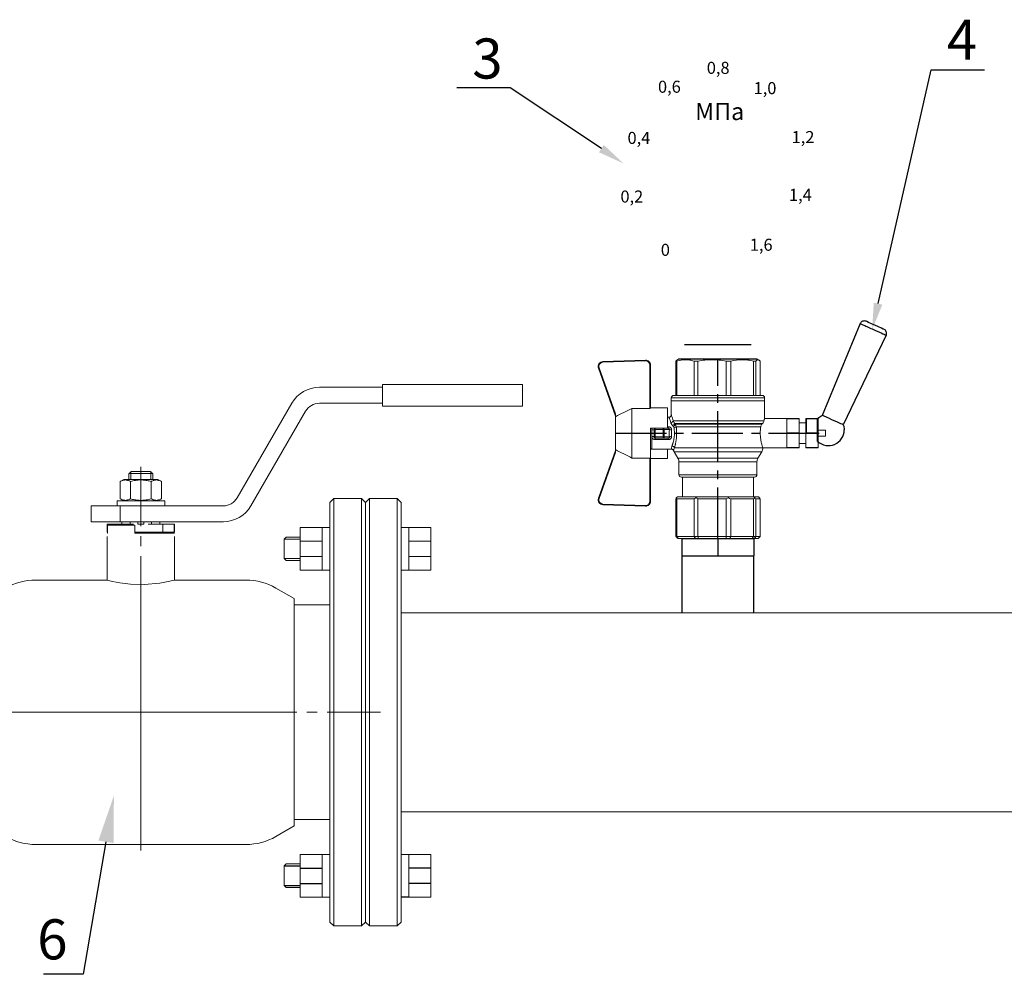
# Model space of a CAD drawing. Units: millimetres. Extents: x -2834 to 1416, y -2599 to 322.
# Drawn here: x 58 to 205, y -2285 to -2142 of the extents above; entities that cross this region are included whole.
import ezdxf
from ezdxf import colors
from ezdxf.entities.mleader import LeaderData, LeaderLine
from ezdxf.math import Vec2, Vec3

# ---------------------------------------------------------------- set-up
doc = ezdxf.new("R2010")
doc.units = ezdxf.units.MM
for name, pattern in [('CENTER2', [28.575, 19.05, -3.175, 3.175, -3.175]), ('K5LT_AXLED', [27.863935, 23.363935, -1.5, 1.5, -1.5]), ('K5LT_BASIC', [0]), ('K5LT_THIN', [0])]:
    doc.linetypes.add(name, pattern=pattern)
doc.layers.add('Системный слой', color=7, linetype='Continuous')
doc.styles.add('GOST 2.304', font='isocpeur.ttf')
doc.styles.get("Standard").update_dxf_attribs({"font": 'isocpeui.ttf'})
doc.styles.add('style1', font='isocpeur.ttf', dxfattribs={"oblique": 15, "height": 3})

# ---------------------------------------------------------------- blocks, each defined once
blk = doc.blocks.new('Кран шаровый для монтажа термодатчика Ду15')
at = {"color": 7, "linetype": 'Continuous', "lineweight": 15}
for p, q in [((-34.99, 38.29), (-52.17, 44.46)), ((-52.08, 44.72), (-34.17, 38.29)), ((-21.32, 38.29), (-3.41, 44.72)), ((-3.31, 44.46), (-20.5, 38.29)), ((-55.09, 27.16), (-54.54, 43.06)), ((-54.26, 43.05), (-54.82, 27.15)), ((-0.67, 27.15), (-1.22, 43.05)), ((-0.95, 43.06), (-0.39, 27.16)), ((-33.9, 38.29), (-34.99, 38.29)), ((-21.58, 38.29), (-33.9, 38.29)), ((-20.5, 38.29), (-21.58, 38.29)), ((-18.46, 32.26), (-37.03, 32.26)), ((-37.03, 32.26), (-37.03, 25.54)), ((-18.46, 25.54), (-18.46, 32.26)), ((-53.26, 25.54), (-37.03, 25.54)), ((-53.26, 25.54), (-53.26, 25.26)), ((-37.08, 25.26), (-53.26, 25.26)), ((-37.21, 18.83), (-37.21, 25.26)), ((-34.47, 25.26), (-37.08, 25.26)), ((-34.38, 25.26), (-34.47, 25.26)), ((-25.91, 25.26), (-34.38, 25.26)), ((-33.78, 18.83), (-33.78, 25.26)), ((-33.71, 24.8), (-33.71, 17.43)), ((-30.13, 18.68), (-30.13, 23.43)), ((-29.58, 20.48), (-29.58, 23.43)), ((-29.12, 23.43), (-29.45, 23.43)), ((-29.12, 23.88), (-26.37, 23.88)), ((-29.12, 20.48), (-29.12, 23.43)), ((-26.37, 23.43), (-29.12, 23.43)), ((-28.94, 24.8), (-26.55, 24.8)), ((-25.91, 24.8), (-26.55, 24.8)), ((-26.37, 23.43), (-26.37, 20.48)), ((-25.91, 23.43), (-26.37, 23.43)), ((-25.91, 23.43), (-25.91, 25.26)), ((-25.91, 23.43), (-25.91, 20.48)), ((-18.46, 25.54), (-2.23, 25.54)), ((-2.23, 25.26), (-18.41, 25.26)), ((-18.28, 18.83), (-18.28, 25.26)), ((-2.23, 25.26), (-2.23, 25.54)), ((-37.21, 18.83), (-33.78, 18.83)), ((-33.78, 18.83), (-33.71, 18.83)), ((-29.58, 20.48), (-29.12, 20.48)), ((-29.58, 18.68), (-29.58, 20.48)), ((-26.37, 20.48), (-29.12, 20.48)), ((-29.12, 20.48), (-29.12, 20.08)), ((-26.37, 20.08), (-29.12, 20.08)), ((-29.12, 20.08), (-29.12, 18.14)), ((-26.37, 20.48), (-25.91, 20.48)), ((-26.37, 20.08), (-26.37, 20.48)), ((-26.37, 18.14), (-26.37, 20.08)), ((-25.91, 20.48), (-25.91, 20.4)), ((-25.91, 18.83), (-25.91, 20.4)), ((-25.91, 18.83), (-25.91, 18.68)), ((-25.91, 18.83), (-18.28, 18.83)), ((-25.35, 18.83), (-25.35, 18.68)), ((-21.77, 18.37), (-21.77, 18.83)), ((-67.15, 14.69), (-67.15, 15.03)), ((-66.42, 15.77), (-66.42, 15.36)), ((-66.42, 15.77), (-52.27, 15.77)), ((-66.42, 15.36), (-66.42, 8.96)), ((-66.42, 15.36), (-52.27, 15.36)), ((-52.27, 8.96), (-52.27, 15.36)), ((-51.97, 15.59), (-51.54, 15.14)), ((-51.54, 15.14), (-51.54, 8)), ((-34.66, 16.4), (-37.12, 14.98)), ((-25.32, -16.02), (-25.32, 15.61)), ((-24.4, 15.93), (-24.4, -16.44)), ((-24.06, 16.19), (-24.06, -16.71)), ((-23.15, 16.76), (-23.15, -17.19)), ((-15.62, 17.45), (-20.86, 17.45)), ((-14.51, 17.45), (-15.62, 17.45)), ((-15.62, 17.45), (-15.62, -17.45)), ((-0.8, 15.77), (-13.6, 15.77)), ((-0.8, 15.36), (-13.6, 15.36)), ((-0.8, 15.77), (-0.8, 15.36)), ((0, 14.7), (-0.36, 15.33)), ((-67.15, 8.44), (-67.15, 14.69)), ((-44.19, 13.32), (-51.54, 13.32)), ((-44.19, 13.69), (-44.19, -13.69)), ((-38.49, 14.61), (-43.27, 14.61)), ((-67.15, 7.26), (-67.15, 8.44)), ((-66.42, 8.96), (-66.42, 7.49)), ((-66.42, 8.96), (-52.27, 8.96)), ((-66.42, 7.49), (-66.42, -3.11)), ((-66.42, 7.49), (-52.27, 7.49)), ((-52.27, -3.11), (-52.27, 7.49)), ((-51.97, 8.24), (-51.54, 8)), ((-51.54, 8), (-51.54, -3.82)), ((-0.8, 8.96), (-13.6, 8.96)), ((-13.6, 7.49), (-0.8, 7.49)), ((-0.8, 8.96), (-0.8, 7.49)), ((-67.15, -3.09), (-67.15, 7.26)), ((-67.15, -4.42), (-67.15, -3.09)), ((-66.42, -3.11), (-52.27, -3.11)), ((-66.42, -3.11), (-66.42, -4.76)), ((-0.8, -3.11), (-13.6, -3.11)), ((-0.8, -3.11), (-13.6, -3.11)), ((-0.8, -3.11), (-0.8, -4.76)), ((-0.8, -3.11), (-0.8, -4.76)), ((-67.15, -12.81), (-67.15, -4.42)), ((-66.42, -4.76), (-52.27, -4.76)), ((-66.42, -4.76), (-66.42, -13.35)), ((-52.27, -13.35), (-52.27, -4.76)), ((-51.54, -3.82), (-51.97, -3.94)), ((-51.54, -3.82), (-51.54, -13.41)), ((-0.8, -4.76), (-13.6, -4.76)), ((-67.15, -13.51), (-67.15, -12.81)), ((-67.15, -15.03), (-67.15, -13.51)), ((-66.42, -13.35), (-52.27, -13.35)), ((-66.42, -13.35), (-66.42, -14.22)), ((-66.42, -14.22), (-52.27, -14.22)), ((-66.42, -14.22), (-66.42, -15.77)), ((-52.27, -15.77), (-52.27, -14.22)), ((-51.54, -13.41), (-51.97, -13.81)), ((-51.54, -13.32), (-44.19, -13.32)), ((-51.54, -13.41), (-51.54, -15.14)), ((-43.27, -14.61), (-38.49, -14.61)), ((-0.8, -13.35), (-13.6, -13.35)), ((-0.8, -14.22), (-13.6, -14.22)), ((-0.8, -13.35), (-0.8, -14.22)), ((-0.36, -15.33), (0, -14.7)), ((-66.42, -15.77), (-52.27, -15.77)), ((-51.54, -15.14), (-51.97, -15.59)), ((-37.12, -14.98), (-34.66, -16.4)), ((-33.26, -16.76), (-33.26, -25.73)), ((-22.25, -17.45), (-15.62, -17.45)), ((-22.23, -25.73), (-22.23, -17.45)), ((-15.62, -17.45), (-14.51, -17.45)), ((-0.8, -15.77), (-13.6, -15.77))]:
    blk.add_line(p, q, dxfattribs=at)
at = {"color": 1, "linetype": 'CENTER2'}
for p, q in [((-27.74, 38.29), (-27.74, -40.25)), ((-67.15, 0), (0, 0))]:
    blk.add_line(p, q, dxfattribs=at)
at = {"color": 8, "linetype": 'Continuous', "lineweight": 15}
for p, q in [((-28.94, 24.8), (-33.71, 24.8)), ((-37.12, 14.98), (-37.12, -14.98)), ((-34.66, 16.4), (-34.66, -16.4)), ((-33.28, 16.31), (-33.28, -16.77)), ((-14.51, 17.45), (-14.51, -10.43)), ((-43.27, 14.61), (-43.27, -14.61)), ((-38.49, -14.61), (-38.49, 14.61)), ((-14.51, -10.43), (-14.51, -17.45))]:
    blk.add_line(p, q, dxfattribs=at)
for p, q in [((-67.15, 12.54), (-67.15, -12.54)), ((0, -14.7), (0, 14.7))]:
    blk.add_line(p, q)
at = {"color": 0, "linetype": 'Continuous', "lineweight": 15}
for p, q in [((-33.26, -30.33), (-33.26, -25.73)), ((-33.26, -25.73), (-33.12, -25.73)), ((-33.12, -25.73), (-33.12, -30.33)), ((-30.5, -25.73), (-33.12, -25.73)), ((-27.88, -25.73), (-30.5, -25.73)), ((-27.88, -30.33), (-27.88, -25.73)), ((-27.88, -25.73), (-27.61, -25.73)), ((-27.61, -25.73), (-27.61, -30.33)), ((-24.99, -25.73), (-27.61, -25.73)), ((-22.37, -25.73), (-24.99, -25.73)), ((-22.37, -30.33), (-22.37, -25.73)), ((-22.37, -25.73), (-22.23, -25.73)), ((-22.23, -25.73), (-22.23, -30.33)), ((-33.12, -30.33), (-33.26, -30.33)), ((-33.26, -37.49), (-33.26, -32.9)), ((-33.26, -32.9), (-33.12, -32.9)), ((-27.88, -30.33), (-33.12, -30.33)), ((-33.12, -32.9), (-33.12, -37.49)), ((-28.02, -32.9), (-33.12, -32.9)), ((-31.65, -30.33), (-31.65, -32.9)), ((-28.02, -32.9), (-22.23, -32.9)), ((-27.61, -30.33), (-27.88, -30.33)), ((-27.88, -37.46), (-27.88, -32.94)), ((-22.37, -30.33), (-27.61, -30.33)), ((-23.84, -32.9), (-23.84, -30.33)), ((-22.23, -30.33), (-22.37, -30.33)), ((-22.23, -32.9), (-22.23, -32.94)), ((-22.23, -32.94), (-22.23, -37.46)), ((-22.37, -33.18), (-27.61, -33.18)), ((-27.61, -33.18), (-27.61, -37.22)), ((-22.37, -37.22), (-22.37, -33.18)), ((-33.12, -37.49), (-33.26, -37.49)), ((-28.02, -37.49), (-33.12, -37.49)), ((-28.89, -37.49), (-28.89, -40.25)), ((-26.59, -40.25), (-28.89, -40.25)), ((-22.23, -37.49), (-28.02, -37.49)), ((-27.61, -37.22), (-22.37, -37.22)), ((-26.59, -40.25), (-26.59, -37.49)), ((-22.23, -37.46), (-22.23, -37.49))]:
    blk.add_line(p, q, dxfattribs=at)
at = {"color": 7, "linetype": 'Continuous', "lineweight": 15, "flags": 128}
for points in [[(-52.08, 44.72), (-52.08, 44.72), (-52.09, 44.7), (-52.1, 44.68), (-52.11, 44.65), (-52.12, 44.61), (-52.14, 44.56), (-52.15, 44.52), (-52.17, 44.46)], [(-3.41, 44.72), (-3.41, 44.72), (-3.4, 44.7), (-3.39, 44.68), (-3.38, 44.65), (-3.37, 44.61), (-3.35, 44.56), (-3.33, 44.52), (-3.31, 44.46)], [(-54.54, 43.06), (-54.53, 43.06), (-54.52, 43.06), (-54.49, 43.06), (-54.46, 43.06), (-54.41, 43.05), (-54.37, 43.05), (-54.32, 43.05), (-54.26, 43.05)], [(-0.95, 43.06), (-0.95, 43.06), (-0.97, 43.06), (-1, 43.06), (-1.03, 43.06), (-1.07, 43.05), (-1.12, 43.05), (-1.17, 43.05), (-1.22, 43.05)], [(-54.82, 27.15), (-54.87, 27.16), (-54.92, 27.16), (-54.97, 27.16), (-55.01, 27.16), (-55.05, 27.16), (-55.07, 27.16), (-55.09, 27.16), (-55.09, 27.16)], [(-0.39, 27.16), (-0.4, 27.16), (-0.42, 27.16), (-0.44, 27.16), (-0.47, 27.16), (-0.52, 27.16), (-0.56, 27.16), (-0.62, 27.16), (-0.67, 27.15)]]:
    blk.add_lwpolyline(points, dxfattribs=at)
at = {"color": 7, "linetype": 'Continuous', "lineweight": 15}
for centre, radius, start, end in [((-52.7, 42.99), 1.84, 70.2344, 178), ((-52.7, 42.99), 1.56, 70.2344, 178), ((-2.79, 42.99), 1.84, 2, 109.7656), ((-2.79, 42.99), 1.56, 2, 109.7656), ((-52.7, 42.99), 1.56, 145.1276, 178), ((-53.26, 27.1), 1.84, 178, 270), ((-53.26, 27.1), 1.56, 178, 270), ((-2.23, 27.1), 1.84, 270, 2), ((-2.23, 27.1), 1.56, 270, 2), ((-33.26, 24.8), 0.459, 90, 180), ((-38.49, 17.36), 2.76, 270, 300), ((-33.28, 14.01), 2.76, 111.6199, 120), ((-14.51, 16.54), 0.919, 0, 90), ((-43.27, 13.69), 0.919, 90, 180), ((-43.27, -13.69), 0.919, 180, 270), ((-38.49, -17.36), 2.76, 60, 90), ((-33.28, -14.01), 2.76, 240, 270), ((-14.51, -16.54), 0.919, 270, 0)]:
    blk.add_arc(centre, radius, start, end, dxfattribs=at)
at = {"color": 0, "linetype": 'Continuous', "lineweight": 15}
for centre, start, end in [((-28.02, -33.18), 60, 90), ((-28.02, -37.22), 270, 300)]:
    blk.add_arc(centre, 0.276, start, end, dxfattribs=at)
at = {"color": 7, "linetype": 'Continuous', "lineweight": 15}
for major_axis, ratio, start_param, end_param in [((16.03, -16.03), 0.072735, 2.821501, 2.874508), ((15.26, -15.26), 0.331491, 3.068985, 3.121992), ((15.26, -15.26), 0.331491, 3.801377, 3.854383), ((12.16, -12.16), 0.864393, 3.461684, 3.514691), ((12.16, -12.16), 0.864393, 4.194076, 4.247082), ((-14.37, -14.37), 0.502076, 5.42518, 5.478186), ((-14.37, -14.37), 0.502076, 6.157571, 6.210578), ((-16.03, -16.03), 0.072735, 5.817879, 5.870885), ((-16.03, -16.03), 0.072735, 0.267085, 0.320092)]:
    blk.add_ellipse((-37.11, 0), major_axis=major_axis, ratio=ratio, start_param=start_param, end_param=end_param, dxfattribs=at)
at = {"color": 0, "linetype": 'Continuous', "lineweight": 15}
for centre, major_axis, start_param, end_param in [((-27.74, -33.18), (0.266, -0.266), 1.308997, 2.356194), ((-22.51, -33.18), (0.266, 0.266), 4.974188, 6.021386), ((-27.74, -37.22), (0.266, 0.266), 3.926991, 4.974188), ((-22.51, -37.22), (0.266, -0.266), 0.261799, 1.308997)]:
    blk.add_ellipse(centre, major_axis=major_axis, ratio=0.267949, start_param=start_param, end_param=end_param, dxfattribs=at)
at = {"color": 7, "linetype": 'Continuous', "lineweight": 15}
for points in [[(-33.9, 38.29), (-34.96, 36.28), (-35.99, 34.27), (-37.03, 32.26)], [(-18.46, 32.26), (-19.49, 34.27), (-20.53, 36.28), (-21.58, 38.29)], [(-29.45, 23.43), (-29.53, 23.43), (-29.58, 23.43), (-29.58, 23.43)], [(-29.58, 18.68), (-29.58, 18.68), (-29.69, 18.68), (-29.97, 18.68), (-30.13, 18.68)], [(-25.35, 18.68), (-25.52, 18.68), (-25.8, 18.68), (-25.91, 18.68), (-25.91, 18.68)], [(-66.42, 15.77), (-66.66, 15.52), (-66.91, 15.28), (-67.15, 15.03)], [(-66.42, 15.36), (-66.66, 15.13), (-66.91, 14.91), (-67.15, 14.69)], [(-26.37, 18.14), (-27.27, 18.25), (-28.21, 18.25), (-29.12, 18.14)], [(-28.94, 17.35), (-28.96, 17.51), (-29.01, 17.83), (-29.08, 18.06), (-29.12, 18.14)], [(-26.55, 17.35), (-26.53, 17.51), (-26.48, 17.83), (-26.4, 18.06), (-26.37, 18.14)], [(-25.25, 16.67), (-25.36, 16.57), (-25.5, 16.49), (-25.65, 16.47)], [(-25.32, 15.61), (-24.99, 15.63), (-24.67, 15.75), (-24.4, 15.93)], [(-24.95, 16.94), (-25.05, 16.85), (-25.15, 16.76), (-25.25, 16.67)], [(-24.4, 15.93), (-24.29, 16.02), (-24.18, 16.1), (-24.06, 16.19)], [(-24.06, 16.19), (-23.77, 16.46), (-23.44, 16.65), (-23.15, 16.76)], [(-66.42, 8.96), (-66.66, 8.79), (-66.91, 8.61), (-67.15, 8.44)], [(-66.42, 7.49), (-66.66, 7.42), (-66.91, 7.34), (-67.15, 7.26)], [(-66.42, -3.11), (-66.66, -3.1), (-66.91, -3.09), (-67.15, -3.09)], [(-66.42, -4.76), (-66.66, -4.65), (-66.91, -4.53), (-67.15, -4.42)], [(-66.42, -13.35), (-66.66, -13.17), (-66.91, -12.99), (-67.15, -12.81)], [(-66.42, -14.22), (-66.66, -13.99), (-66.91, -13.75), (-67.15, -13.51)], [(-66.42, -15.77), (-66.66, -15.52), (-66.91, -15.28), (-67.15, -15.03)], [(-24.06, -16.71), (-24.17, -16.62), (-24.29, -16.53), (-24.4, -16.44)]]:
    blk.add_open_spline(points, degree=3, dxfattribs=at)
for points, knots in [([(-37.03, 25.54), (-37.03, 25.47), (-37.03, 25.39), (-37.05, 25.29), (-37.07, 25.26), (-37.08, 25.26)], [0, 0, 0, 0, 0.5, 0.5, 1, 1, 1, 1]), ([(-30.13, 23.43), (-30.13, 23.46), (-30.13, 23.54), (-30.12, 23.64), (-30.1, 23.75), (-30.07, 23.86), (-30.02, 24.01), (-29.93, 24.2), (-29.78, 24.41), (-29.6, 24.58), (-29.42, 24.69), (-29.25, 24.76), (-29.09, 24.8), (-28.99, 24.8), (-28.94, 24.8)], [0, 0, 0, 0, 0.053286, 0.106273, 0.159268, 0.212578, 0.266505, 0.395214, 0.52304, 0.645854, 0.766404, 0.845904, 0.923231, 1, 1, 1, 1]), ([(-30.13, 23.43), (-29.95, 23.43), (-29.67, 23.43), (-29.58, 23.43), (-29.58, 23.43)], [0, 0, 0, 0, 0.571429, 1, 1, 1, 1]), ([(-29.58, 23.43), (-29.58, 23.55), (-29.53, 23.67), (-29.36, 23.84), (-29.24, 23.88), (-29.12, 23.88)], [0, 0, 0, 0, 0.5, 0.5, 1, 1, 1, 1]), ([(-29.12, 23.88), (-29.08, 23.88), (-28.98, 24.05), (-28.94, 24.53), (-28.94, 24.8)], [0, 0, 0, 0, 0.428571, 1, 1, 1, 1]), ([(-29.12, 23.43), (-29.12, 23.45), (-29.12, 23.49), (-29.12, 23.56), (-29.12, 23.63), (-29.12, 23.69), (-29.12, 23.75), (-29.12, 23.81), (-29.12, 23.85), (-29.12, 23.88), (-29.12, 23.88), (-29.12, 23.88)], [0, 0, 0, 0, 0.093907, 0.187948, 0.28543, 0.388925, 0.500162, 0.620859, 0.760079, 0.859557, 1, 1, 1, 1]), ([(-26.55, 24.8), (-26.55, 24.53), (-26.5, 24.05), (-26.41, 23.88), (-26.37, 23.88)], [0, 0, 0, 0, 0.571429, 1, 1, 1, 1]), ([(-26.55, 24.8), (-26.52, 24.8), (-26.46, 24.8), (-26.36, 24.79), (-26.27, 24.77), (-26.18, 24.74), (-26.09, 24.7), (-26, 24.65), (-25.94, 24.61), (-25.91, 24.59)], [0, 0, 0, 0, 0.133888, 0.267723, 0.402544, 0.539368, 0.679167, 0.839738, 1, 1, 1, 1]), ([(-26.37, 23.88), (-26.37, 23.88), (-26.37, 23.88), (-26.37, 23.87), (-26.37, 23.86), (-26.37, 23.85), (-26.37, 23.81), (-26.37, 23.74), (-26.37, 23.65), (-26.37, 23.54), (-26.37, 23.46), (-26.37, 23.43)], [0, 0, 0, 0, 0.075478, 0.140711, 0.195652, 0.240362, 0.379621, 0.500444, 0.681156, 0.843764, 1, 1, 1, 1]), ([(-26.37, 23.88), (-26.24, 23.88), (-26.13, 23.84), (-25.96, 23.67), (-25.91, 23.55), (-25.91, 23.43)], [0, 0, 0, 0, 0.5, 0.5, 1, 1, 1, 1]), ([(-18.41, 25.26), (-18.42, 25.26), (-18.43, 25.29), (-18.45, 25.39), (-18.46, 25.47), (-18.46, 25.54)], [0, 0, 0, 0, 0.5, 0.5, 1, 1, 1, 1]), ([(-28.94, 17.35), (-28.97, 17.34), (-29.03, 17.33), (-29.13, 17.34), (-29.22, 17.35), (-29.31, 17.36), (-29.45, 17.41), (-29.62, 17.5), (-29.81, 17.67), (-29.96, 17.88), (-30.05, 18.11), (-30.1, 18.31), (-30.13, 18.5), (-30.13, 18.62), (-30.13, 18.68)], [0, 0, 0, 0, 0.047589, 0.094304, 0.140566, 0.186811, 0.233473, 0.352859, 0.476117, 0.600851, 0.73272, 0.820435, 0.90917, 1, 1, 1, 1]), ([(-29.12, 20.08), (-29.24, 20.08), (-29.36, 20.12), (-29.53, 20.27), (-29.58, 20.37), (-29.58, 20.48)], [0, 0, 0, 0, 0.5, 0.5, 1, 1, 1, 1]), ([(-29.58, 18.68), (-29.58, 18.65), (-29.58, 18.59), (-29.57, 18.5), (-29.55, 18.42), (-29.52, 18.34), (-29.49, 18.28), (-29.45, 18.22), (-29.39, 18.16), (-29.31, 18.12), (-29.21, 18.12), (-29.15, 18.13), (-29.12, 18.14)], [0, 0, 0, 0, 0.12313, 0.233743, 0.332471, 0.420207, 0.498221, 0.568314, 0.665071, 0.764496, 0.874216, 1, 1, 1, 1]), ([(-25.35, 18.68), (-25.36, 18.65), (-25.36, 18.57), (-25.37, 18.46), (-25.38, 18.35), (-25.41, 18.24), (-25.45, 18.08), (-25.53, 17.88), (-25.68, 17.67), (-25.86, 17.5), (-26.05, 17.4), (-26.23, 17.35), (-26.39, 17.33), (-26.5, 17.34), (-26.55, 17.35)], [0, 0, 0, 0, 0.054859, 0.10886, 0.162229, 0.2152, 0.268013, 0.400286, 0.525227, 0.648206, 0.767485, 0.844586, 0.921429, 1, 1, 1, 1]), ([(-25.91, 20.48), (-25.91, 20.37), (-25.96, 20.27), (-26.13, 20.12), (-26.24, 20.08), (-26.37, 20.08)], [0, 0, 0, 0, 0.5, 0.5, 1, 1, 1, 1]), ([(-26.37, 18.14), (-26.35, 18.14), (-26.31, 18.12), (-26.26, 18.12), (-26.2, 18.12), (-26.15, 18.14), (-26.11, 18.16), (-26.07, 18.19), (-25.99, 18.26), (-25.92, 18.44), (-25.91, 18.6), (-25.91, 18.68)], [0, 0, 0, 0, 0.074229, 0.142605, 0.205958, 0.265327, 0.321971, 0.377336, 0.432968, 0.667174, 1, 1, 1, 1]), ([(-33.71, 17.43), (-33.72, 17.33), (-33.74, 17.15), (-33.86, 16.9), (-34.05, 16.7), (-34.21, 16.61), (-34.29, 16.57)], [0, 0, 0, 0, 0.25044, 0.500237, 0.749966, 1, 1, 1, 1]), ([(-32.54, 17.2), (-32.56, 17.02), (-32.72, 16.59), (-33.08, 16.34), (-33.28, 16.31)], [0, 0, 0, 0, 0.428571, 1, 1, 1, 1]), ([(-25.32, 15.61), (-25.39, 15.6), (-25.53, 15.58), (-25.74, 15.56), (-25.96, 15.53), (-26.17, 15.51), (-26.5, 15.49), (-26.95, 15.46), (-27.69, 15.44), (-28.63, 15.45), (-29.54, 15.53), (-30.24, 15.62), (-30.75, 15.7), (-31.24, 15.79), (-31.71, 15.89), (-32.15, 16), (-32.51, 16.09), (-32.81, 16.17), (-33.06, 16.24), (-33.2, 16.29), (-33.28, 16.31)], [0, 0, 0, 0, 0.02493, 0.04991, 0.074968, 0.100132, 0.125429, 0.188449, 0.251568, 0.378019, 0.50331, 0.565693, 0.628714, 0.691061, 0.753649, 0.81575, 0.877598, 0.918736, 0.9595, 1, 1, 1, 1]), ([(-32.54, 17.2), (-32.5, 17.19), (-32.42, 17.16), (-32.29, 17.11), (-32.11, 17.05), (-31.85, 16.96), (-31.54, 16.87), (-31.01, 16.71), (-30.34, 16.55), (-29.44, 16.39), (-28.51, 16.3), (-27.73, 16.29), (-27.15, 16.3), (-26.77, 16.33), (-26.39, 16.36), (-26.01, 16.41), (-25.77, 16.45), (-25.65, 16.47)], [0, 0, 0, 0, 0.023604, 0.052351, 0.086242, 0.125276, 0.198979, 0.251156, 0.387449, 0.501881, 0.626737, 0.750794, 0.800111, 0.84965, 0.899452, 0.949556, 1, 1, 1, 1]), ([(-26.55, 17.35), (-26.62, 17.35), (-26.76, 17.37), (-26.98, 17.39), (-27.2, 17.41), (-27.42, 17.42), (-27.63, 17.43), (-27.85, 17.43), (-28.07, 17.42), (-28.29, 17.41), (-28.51, 17.39), (-28.72, 17.37), (-28.87, 17.35), (-28.94, 17.35)], [0, 0, 0, 0, 0.091306, 0.182375, 0.273258, 0.364008, 0.454678, 0.545322, 0.635992, 0.726742, 0.817625, 0.908694, 1, 1, 1, 1]), ([(-25.32, 15.61), (-25.4, 15.68), (-25.54, 15.94), (-25.63, 16.31), (-25.65, 16.47)], [0, 0, 0, 0, 0.571429, 1, 1, 1, 1]), ([(-24.4, 15.93), (-24.52, 15.94), (-24.84, 16.14), (-25.14, 16.51), (-25.25, 16.67)], [0, 0, 0, 0, 0.571429, 1, 1, 1, 1]), ([(-24.95, 16.94), (-24.91, 16.98), (-24.84, 17.04), (-24.72, 17.14), (-24.6, 17.23), (-24.48, 17.31), (-24.33, 17.4), (-24.16, 17.49), (-23.96, 17.58), (-23.82, 17.62), (-23.76, 17.64)], [0, 0, 0, 0, 0.100136, 0.200517, 0.301393, 0.403008, 0.505601, 0.6694, 0.8339, 1, 1, 1, 1]), ([(-24.06, 16.19), (-24.19, 16.2), (-24.53, 16.39), (-24.85, 16.78), (-24.95, 16.94)], [0, 0, 0, 0, 0.571429, 1, 1, 1, 1]), ([(-23.15, 16.76), (-23.31, 16.81), (-23.59, 17.06), (-23.73, 17.47), (-23.76, 17.64)], [0, 0, 0, 0, 0.571429, 1, 1, 1, 1]), ([(-20.86, 17.45), (-20.98, 17.47), (-21.22, 17.5), (-21.52, 17.71), (-21.73, 18.01), (-21.76, 18.25), (-21.77, 18.37)], [0, 0, 0, 0, 0.250017, 0.499949, 0.7497, 1, 1, 1, 1]), ([(-13.6, 16.52), (-13.6, 16.53), (-13.6, 16.55), (-13.6, 16.43), (-13.6, 16.13), (-13.6, 15.66), (-13.6, 15.02), (-13.6, 14.24), (-13.6, 13.22), (-13.6, 11.95), (-13.6, 10.42), (-13.6, 8.75), (-13.6, 6.96), (-13.6, 5.02), (-13.6, 3.11), (-13.6, 1.3), (-13.6, -0.39), (-13.6, -2.08), (-13.6, -3.76), (-13.6, -5.4), (-13.6, -6.98), (-13.6, -8.47), (-13.6, -9.99), (-13.6, -11.49), (-13.6, -12.9), (-13.6, -13.67), (-13.6, -14.04)], [0, 0, 0, 0, 0.008768, 0.04868, 0.088603, 0.128514, 0.168437, 0.207517, 0.246608, 0.296599, 0.345229, 0.392402, 0.439564, 0.488195, 0.538196, 0.577276, 0.616367, 0.656278, 0.696201, 0.736112, 0.776035, 0.815115, 0.854206, 0.904197, 0.95283, 1, 1, 1, 1]), ([(-0.38, 15.32), (-0.41, 15.37), (-0.48, 15.53), (-0.67, 15.68), (-0.8, 15.77)], [0, 0, 0, 0, 0.360575, 1, 1, 1, 1]), ([(-0.8, 15.36), (-0.45, 14.3), (-0.27, 13.23), (-0.26, 11.63), (-0.31, 11.1), (-0.49, 10.02), (-0.62, 9.49), (-0.8, 8.96)], [0, 0, 0, 0, 0.5, 0.5, 0.75, 0.75, 1, 1, 1, 1]), ([(-0.8, 7.49), (-0.45, 5.74), (-0.27, 3.97), (-0.26, 1.32), (-0.31, 0.44), (-0.49, -1.34), (-0.62, -2.23), (-0.8, -3.11)], [0, 0, 0, 0, 0.5, 0.5, 0.75, 0.75, 1, 1, 1, 1]), ([(-0.8, -4.76), (-0.45, -6.18), (-0.27, -7.61), (-0.26, -9.76), (-0.31, -10.48), (-0.49, -11.92), (-0.62, -12.64), (-0.8, -13.35)], [0, 0, 0, 0, 0.5, 0.5, 0.75, 0.75, 1, 1, 1, 1]), ([(-13.6, -14.04), (-13.6, -14.38), (-13.6, -15.06), (-13.6, -15.8), (-13.6, -16.27), (-13.6, -16.51), (-13.6, -16.52), (-13.6, -16.52)], [0, 0, 0, 0, 0.219172, 0.445142, 0.677492, 0.859093, 1, 1, 1, 1]), ([(-0.8, -14.22), (-0.45, -14.48), (-0.27, -14.74), (-0.26, -15.13), (-0.31, -15.26), (-0.49, -15.51), (-0.62, -15.64), (-0.8, -15.77)], [0, 0, 0, 0, 0.5, 0.5, 0.75, 0.75, 1, 1, 1, 1]), ([(-25.32, -16.02), (-25.59, -15.98), (-26.13, -15.91), (-27.01, -15.84), (-27.91, -15.83), (-28.79, -15.86), (-29.65, -15.94), (-30.45, -16.06), (-31.19, -16.2), (-31.86, -16.36), (-32.42, -16.51), (-32.86, -16.64), (-33.14, -16.73), (-33.26, -16.77), (-33.24, -16.76), (-33.24, -16.76)], [0, 0, 0, 0, 0.07852, 0.159252, 0.237796, 0.318702, 0.396001, 0.475404, 0.555403, 0.637528, 0.720997, 0.806929, 0.889389, 0.974471, 1, 1, 1, 1]), ([(-25.32, -16.02), (-25.15, -16.04), (-24.98, -16.1), (-24.68, -16.24), (-24.54, -16.33), (-24.4, -16.44)], [0, 0, 0, 0, 0.5, 0.5, 1, 1, 1, 1]), ([(-23.15, -17.19), (-23.28, -17.15), (-23.43, -17.1), (-23.74, -16.94), (-23.9, -16.84), (-24.06, -16.71)], [0, 0, 0, 0, 0.5, 0.5, 1, 1, 1, 1]), ([(-22.25, -17.45), (-22.25, -17.45), (-22.23, -17.45), (-22.37, -17.41), (-22.64, -17.33), (-22.97, -17.24), (-23.15, -17.19)], [0, 0, 0, 0, 0.128323, 0.399848, 0.679119, 1, 1, 1, 1])]:
    blk.add_open_spline(points, degree=3, knots=knots, dxfattribs=at)
at = {"color": 8, "linetype": 'Continuous', "lineweight": 15}
for points, knots in [([(-33.28, 16.31), (-33.43, 16.36), (-33.74, 16.48), (-34.06, 16.54), (-34.24, 16.57), (-34.32, 16.57), (-34.29, 16.57), (-34.29, 16.57)], [0, 0, 0, 0, 0.241543, 0.490267, 0.745473, 0.999921, 1, 1, 1, 1]), ([(-33.71, 17.43), (-33.71, 17.43), (-33.69, 17.43), (-33.58, 17.42), (-33.39, 17.41), (-33.07, 17.37), (-32.72, 17.26), (-32.54, 17.2)], [0, 0, 0, 0, 0.182689, 0.34086, 0.49992, 0.750292, 1, 1, 1, 1]), ([(-21.77, 18.37), (-21.8, 18.36), (-21.85, 18.34), (-22.26, 18.17), (-22.88, 17.92), (-23.47, 17.74), (-23.76, 17.64)], [0, 0, 0, 0, 0.242993, 0.499173, 0.749773, 1, 1, 1, 1]), ([(-20.86, 17.45), (-20.89, 17.44), (-20.95, 17.42), (-21.42, 17.26), (-22.14, 17.03), (-22.81, 16.85), (-23.15, 16.76)], [0, 0, 0, 0, 0.24698, 0.496323, 0.7473, 1, 1, 1, 1])]:
    blk.add_open_spline(points, degree=3, knots=knots, dxfattribs=at)
at = {"flags": 1}
blk.add_attdef('КОД_1С', (-30.77, -6.49), '', height=2.5, dxfattribs=at)

msp = doc.modelspace()

# ---------------------------------------------------------------- linework, layer by layer
for p, q in [((183.468, -2187.664, -22.341), (177.776, -2201.403, -22.341)), ((187.335, -2189.385, -22.341), (180.933, -2202.809, -22.341)), ((156.813, -2222.395, -22.341), (156.813, -2219.824, -22.341)), ((156.813, -2219.824, -22.341), (167.523, -2219.824, -22.341)), ((162.168, -2219.824, -22.341), (162.168, -2222.395, -22.341)), ((167.523, -2219.824, -22.341), (167.523, -2222.395, -22.341)), ((156.813, -2222.395, -22.341), (167.523, -2222.395, -22.341)), ((156.813, -2230.963, -22.341), (156.813, -2222.395, -22.341)), ((167.523, -2230.963, -22.341), (167.523, -2222.395, -22.341))]:
    msp.add_line(p, q)
at = {"color": 0, "extrusion": (0, 1, 0)}
msp.add_line((167.153, -2190.821, -14.216), (157.183, -2190.821, -22.326), dxfattribs=at)
at = {"color": 7, "lineweight": 20}
for p, q in [((102.94, -2218.171, -22.341), (104.061, -2218.171, -22.341)), ((115.892, -2218.171, -22.341), (114.771, -2218.171, -22.341)), ((97.26, -2219.899, -22.341), (99.642, -2219.899, -22.341)), ((99.642, -2220.21, -22.341), (102.94, -2220.21, -22.341)), ((119.191, -2220.21, -22.341), (115.892, -2220.21, -22.341)), ((97.26, -2222.841, -22.341), (99.642, -2222.841, -22.341)), ((99.642, -2222.494, -22.341), (102.94, -2222.494, -22.341)), ((119.191, -2222.494, -22.341), (115.892, -2222.494, -22.341)), ((102.94, -2224.558, -22.341), (104.061, -2224.558, -22.341)), ((115.892, -2224.558, -22.341), (114.771, -2224.558, -22.341)), ((114.771, -2230.963, -22.341), (249.707, -2230.963, -22.341)), ((114.771, -2260.713, -22.341), (249.707, -2260.713, -22.341)), ((102.94, -2267.117, -22.341), (104.061, -2267.117, -22.341)), ((115.892, -2267.117, -22.341), (114.771, -2267.117, -22.341)), ((102.94, -2273.504, -22.341), (104.061, -2273.504, -22.341))]:
    msp.add_line(p, q, dxfattribs=at)
at = {"color": 7}
for p, q in [((97.26, -2268.834, -22.341), (99.642, -2268.834, -22.341)), ((99.642, -2269.181, -22.341), (102.94, -2269.181, -22.341)), ((119.191, -2269.181, -22.341), (115.892, -2269.181, -22.341)), ((97.26, -2271.776, -22.341), (99.642, -2271.776, -22.341)), ((99.642, -2271.466, -22.341), (102.94, -2271.466, -22.341)), ((119.191, -2271.466, -22.341), (115.892, -2271.466, -22.341)), ((115.892, -2273.504, -22.341), (114.771, -2273.504, -22.341))]:
    msp.add_line(p, q, dxfattribs=at)
at = {"color": 7, "lineweight": 20, "elevation": -22.341}
for points in [[(102.94, -2218.171), (99.642, -2218.171), (99.642, -2224.558), (102.94, -2224.558)], [(115.892, -2218.171), (119.191, -2218.171), (119.191, -2224.558), (115.892, -2224.558)], [(99.642, -2219.602), (97.558, -2219.602), (97.26, -2219.899), (97.26, -2222.841), (97.558, -2223.139), (99.642, -2223.139)], [(102.94, -2273.504), (99.642, -2273.504), (99.642, -2267.117), (102.94, -2267.117)], [(115.892, -2273.504), (119.191, -2273.504), (119.191, -2267.117), (115.892, -2267.117)], [(99.642, -2272.074), (97.558, -2272.074), (97.26, -2271.776), (97.26, -2268.834), (97.558, -2268.537), (99.642, -2268.537)]]:
    msp.add_lwpolyline(points, close=True, dxfattribs=at)
for centre, radius, start, end in [((184.065, -2187.902, -22.341), 0.643, 66, 158.20827), ((186.758, -2189.101, -22.341), 0.643, 333.79173, 66), ((178.703, -2203.569, -22.341), 2.356, 226.65824, 0)]:
    msp.add_arc(centre, radius, start, end)
at = {"extrusion": (-0.406737, -0.913545, 4e-16)}
for start, end in [(180, 277.88547), (277.88547, 0)]:
    msp.add_arc((1059.526, -22.341, 1923.907), 2.116, start, end, dxfattribs=at)
at = {"extrusion": (0.406737, 0.913545, -1e-16)}
msp.add_arc((-1059.526, -22.341, -1923.24), 1.474, 180, 0, dxfattribs=at)
at = {"extrusion": (0, -1e-16, -1)}
for start, end in [(46.65824, 66.83272), (161.16728, 180)]:
    msp.add_arc((-178.703, -2203.569, 22.341), 2.356, start, end, dxfattribs=at)
at = {"extrusion": (0.406737, 0.913545, -4e-16)}
for start, end in [(288.88437, 0), (180, 288.88437)]:
    msp.add_arc((-1059.526, -22.341, -1938.774), 1.728, start, end, dxfattribs=at)
at = {"extrusion": (1, -2e-16, 0)}
for start, end in [(180, 0), (180, 0), (0, 180)]:
    msp.add_arc((-2203.569, -22.341, 177.086), 1.714, start, end, dxfattribs=at)
at = {"layer": 'Системный слой', "color": 7, "linetype": 'K5LT_BASIC', "lineweight": 20}
for p, q in [((126.381, -2196.75, -22.341), (111.949, -2196.75, -22.341)), ((111.949, -2196.75, -22.341), (111.949, -2200.023, -22.341)), ((132.926, -2196.75, -22.341), (126.381, -2196.75, -22.341)), ((132.926, -2196.75, -22.341), (132.926, -2200.023, -22.341)), ((102.51, -2197.196, -22.341), (111.949, -2197.196, -22.341)), ((90.206, -2213.747, -22.341), (98.387, -2199.576, -22.341)), ((102.51, -2199.576, -22.341), (111.949, -2199.576, -22.341)), ((126.381, -2200.023, -22.341), (111.949, -2200.023, -22.341)), ((132.926, -2200.023, -22.341), (126.381, -2200.023, -22.341)), ((92.267, -2214.937, -22.341), (100.449, -2200.766, -22.341)), ((74.014, -2210.088, -22.341), (74.014, -2210.98, -22.341)), ((74.039, -2210.088, -22.341), (74.014, -2210.088, -22.341)), ((75.799, -2210.088, -22.341), (74.039, -2210.088, -22.341)), ((77.256, -2209.79, -22.341), (74.341, -2209.79, -22.341)), ((77.559, -2210.088, -22.341), (75.799, -2210.088, -22.341)), ((77.584, -2210.088, -22.341), (77.559, -2210.088, -22.341)), ((77.584, -2210.088, -22.341), (77.584, -2210.98, -22.341)), ((72.707, -2211.296, -22.341), (73.255, -2210.98, -22.341)), ((72.707, -2213.877, -22.341), (72.707, -2211.296, -22.341)), ((78.342, -2210.98, -22.341), (73.255, -2210.98, -22.341)), ((74.253, -2213.877, -22.341), (74.253, -2211.296, -22.341)), ((77.345, -2213.877, -22.341), (77.345, -2211.296, -22.341)), ((78.89, -2211.296, -22.341), (78.342, -2210.98, -22.341)), ((78.89, -2213.877, -22.341), (78.89, -2211.296, -22.341)), ((72.229, -2214.937, -22.341), (72.229, -2214.193, -22.341)), ((72.229, -2214.193, -22.341), (79.369, -2214.193, -22.341)), ((73.255, -2214.193, -22.341), (72.707, -2213.877, -22.341)), ((78.342, -2214.193, -22.341), (78.89, -2213.877, -22.341)), ((79.369, -2214.937, -22.341), (79.369, -2214.193, -22.341)), ((104.656, -2213.856, -22.341), (104.061, -2214.451, -22.341)), ((104.061, -2214.451, -22.341), (104.061, -2277.224, -22.341)), ((104.656, -2213.856, -22.341), (108.821, -2213.856, -22.341)), ((104.656, -2213.856, -22.341), (104.656, -2277.819, -22.341)), ((108.821, -2213.856, -22.341), (108.821, -2277.819, -22.341)), ((108.821, -2213.856, -22.341), (109.416, -2214.451, -22.341)), ((110.011, -2213.856, -22.341), (109.416, -2214.451, -22.341)), ((109.416, -2214.451, -22.341), (109.416, -2277.224, -22.341)), ((109.416, -2214.451, -22.341), (109.416, -2277.224, -22.341)), ((110.011, -2213.856, -22.341), (114.176, -2213.856, -22.341)), ((110.011, -2213.856, -22.341), (110.011, -2277.819, -22.341)), ((114.176, -2213.856, -22.341), (114.176, -2277.819, -22.341)), ((114.176, -2213.856, -22.341), (114.771, -2214.451, -22.341)), ((114.771, -2214.451, -22.341), (114.771, -2277.224, -22.341)), ((68.361, -2217.317, -22.341), (68.361, -2214.937, -22.341)), ((68.361, -2214.937, -22.341), (72.704, -2214.937, -22.341)), ((72.704, -2217.317, -22.341), (72.704, -2214.937, -22.341)), ((72.704, -2214.937, -22.341), (88.145, -2214.937, -22.341)), ((68.361, -2217.317, -22.341), (72.704, -2217.317, -22.341)), ((70.741, -2218.864, -22.341), (70.741, -2217.674, -22.341)), ((70.741, -2217.674, -22.341), (70.821, -2217.674, -22.341)), ((70.821, -2218.864, -22.341), (70.821, -2217.674, -22.341)), ((70.821, -2217.674, -22.341), (72.496, -2217.674, -22.341)), ((72.496, -2217.823, -22.341), (72.496, -2217.674, -22.341)), ((72.496, -2217.674, -22.341), (74.252, -2217.674, -22.341)), ((72.704, -2217.317, -22.341), (88.145, -2217.317, -22.341)), ((72.958, -2217.674, -22.341), (72.958, -2217.317, -22.341)), ((74.222, -2217.674, -22.341), (74.222, -2217.317, -22.341)), ((74.252, -2217.674, -22.341), (74.709, -2217.674, -22.341)), ((75.352, -2217.674, -22.341), (75.352, -2217.317, -22.341)), ((75.352, -2217.674, -22.341), (76.245, -2217.674, -22.341)), ((76.245, -2217.674, -22.341), (76.245, -2217.317, -22.341)), ((77.346, -2217.674, -22.341), (76.888, -2217.674, -22.341)), ((77.346, -2217.674, -22.341), (79.102, -2217.674, -22.341)), ((77.375, -2217.674, -22.341), (77.375, -2217.317, -22.341)), ((78.64, -2217.674, -22.341), (78.64, -2217.317, -22.341)), ((79.102, -2218.864, -22.341), (79.102, -2217.674, -22.341)), ((79.102, -2217.674, -22.341), (80.777, -2217.674, -22.341)), ((80.777, -2218.864, -22.341), (80.777, -2217.674, -22.341)), ((80.777, -2217.674, -22.341), (80.856, -2217.674, -22.341)), ((80.856, -2218.864, -22.341), (80.856, -2217.674, -22.341)), ((70.741, -2218.864, -22.341), (70.821, -2218.864, -22.341)), ((70.821, -2219.013, -22.341), (70.741, -2219.013, -22.341)), ((74.906, -2217.823, -22.341), (70.821, -2217.823, -22.341)), ((70.821, -2217.823, -22.341), (70.821, -2219.013, -22.341)), ((74.906, -2217.823, -22.341), (74.906, -2219.013, -22.341)), ((74.906, -2218.864, -22.341), (79.102, -2218.864, -22.341)), ((74.906, -2218.864, -22.341), (79.102, -2218.864, -22.341)), ((80.856, -2219.013, -22.341), (74.906, -2219.013, -22.341)), ((79.102, -2218.864, -22.341), (80.777, -2218.864, -22.341)), ((79.22, -2219.013, -22.341), (79.22, -2218.864, -22.341)), ((80.777, -2218.864, -22.341), (80.856, -2218.864, -22.341)), ((80.777, -2218.864, -22.341), (80.777, -2219.013, -22.341)), ((70.741, -2219.509, -22.341), (70.741, -2226.054, -22.341)), ((80.856, -2219.509, -22.341), (80.856, -2226.054, -22.341)), ((70.741, -2226.054, -22.341), (60.055, -2226.054, -22.341)), ((70.741, -2226.054, -22.341), (70.946, -2226.105, -22.341)), ((70.946, -2226.105, -22.341), (71.551, -2226.245, -22.341)), ((71.551, -2226.245, -22.341), (72.639, -2226.452, -22.341)), ((72.639, -2226.452, -22.341), (74.239, -2226.648, -22.341)), ((76.274, -2226.705, -22.341), (78.619, -2226.505, -22.341)), ((78.619, -2226.505, -22.341), (79.881, -2226.28, -22.341)), ((79.881, -2226.28, -22.341), (80.602, -2226.117, -22.341)), ((80.602, -2226.117, -22.341), (80.856, -2226.054, -22.341)), ((91.543, -2226.054, -22.341), (80.856, -2226.054, -22.341)), ((80.856, -2226.054, -22.341), (80.856, -2226.054, -22.341)), ((74.239, -2226.648, -22.341), (76.274, -2226.705, -22.341)), ((96.005, -2227.25, -22.341), (98.736, -2228.826, -22.341)), ((98.736, -2228.826, -22.341), (98.736, -2262.849, -22.341)), ((104.061, -2229.773, -22.341), (98.845, -2229.773, -22.341)), ((98.736, -2262.849, -22.341), (98.736, -2261.902, -22.341)), ((104.061, -2261.903, -22.341), (98.845, -2261.903, -22.341)), ((96.005, -2264.426, -22.341), (98.736, -2262.849, -22.341)), ((91.543, -2265.621, -22.341), (60.055, -2265.621, -22.341)), ((104.656, -2277.819, -22.341), (104.061, -2277.224, -22.341)), ((104.656, -2277.819, -22.341), (108.821, -2277.819, -22.341)), ((108.821, -2277.819, -22.341), (109.416, -2277.224, -22.341)), ((110.011, -2277.819, -22.341), (109.416, -2277.224, -22.341)), ((110.011, -2277.819, -22.341), (114.176, -2277.819, -22.341)), ((114.176, -2277.819, -22.341), (114.771, -2277.224, -22.341))]:
    msp.add_line(p, q, dxfattribs=at)
at = {"layer": 'Системный слой', "color": 7, "linetype": 'K5LT_THIN', "lineweight": 20}
for p, q in [((74.296, -2210.088, -22.341), (74.296, -2209.835, -22.341)), ((74.296, -2210.088, -22.341), (74.296, -2210.98, -22.341)), ((77.302, -2210.088, -22.341), (77.302, -2209.835, -22.341)), ((77.302, -2210.088, -22.341), (77.302, -2210.98, -22.341))]:
    msp.add_line(p, q, dxfattribs=at)
at = {"layer": 'Системный слой', "color": 7, "linetype": 'K5LT_AXLED', "lineweight": 18}
for q in [(75.799, -2209.096, -22.341), (75.799, -2266.51, -22.341)]:
    msp.add_line((75.799, -2245.838, -22.341), q, dxfattribs=at)
at = {"layer": 'Системный слой', "color": 7, "linetype": 'K5LT_AXLED', "lineweight": 20}
for q in [(39.95, -2245.838, -22.341), (111.647, -2245.838, -22.341)]:
    msp.add_line((75.799, -2245.838, -22.341), q, dxfattribs=at)
at = {"layer": 'Системный слой', "color": 7, "linetype": 'K5LT_BASIC', "lineweight": 20}
for centre, radius, start, end in [((102.51, -2201.956, -22.341), 4.76, 90, 150), ((102.51, -2201.956, -22.341), 2.38, 90, 150), ((88.145, -2212.557, -22.341), 2.38, 270, 330), ((88.145, -2212.557, -22.341), 4.76, 270, 330), ((60.055, -2234.979, -22.341), 8.925, 90, 120), ((91.543, -2234.979, -22.341), 8.925, 60, 90), ((98.845, -2235.723, -22.341), 5.95, 90, 91.04901), ((98.845, -2255.953, -22.341), 5.95, 268.95099, 270), ((60.055, -2256.696, -22.341), 8.925, 240, 270), ((91.543, -2256.696, -22.341), 8.925, 270, 300)]:
    msp.add_arc(centre, radius, start, end, dxfattribs=at)
for points in [[(74.341, -2209.79, -22.341), (74.24, -2209.889, -22.341), (74.139, -2209.988, -22.341), (74.039, -2210.088, -22.341)], [(77.256, -2209.79, -22.341), (77.357, -2209.889, -22.341), (77.458, -2209.988, -22.341), (77.559, -2210.088, -22.341)]]:
    msp.add_open_spline(points, degree=3, dxfattribs=at)
for points, knots in [([(74.253, -2211.296, -22.341), (74.154, -2211.239, -22.341), (74.024, -2211.175, -22.341), (73.853, -2211.115, -22.341), (73.752, -2211.087, -22.341), (73.648, -2211.068, -22.341), (73.553, -2211.058, -22.341), (73.461, -2211.056, -22.341), (73.373, -2211.061, -22.341), (73.275, -2211.074, -22.341), (73.165, -2211.097, -22.341), (73.007, -2211.147, -22.341), (72.855, -2211.215, -22.341), (72.743, -2211.276, -22.341), (72.707, -2211.296, -22.341)], [0, 0, 0, 0, 2.9468102, 3.8443326, 4.9685438, 5.8851956, 6.8132993, 7.7014294, 8.5331874, 9.3357753, 10.5241844, 11.6848467, 13.9150035, 15, 15, 15, 15]), ([(77.345, -2211.296, -22.341), (77.239, -2211.266, -22.341), (77.083, -2211.224, -22.341), (76.822, -2211.165, -22.341), (76.589, -2211.121, -22.341), (76.374, -2211.092, -22.341), (76.2, -2211.074, -22.341), (76.04, -2211.062, -22.341), (75.852, -2211.056, -22.341), (75.672, -2211.058, -22.341), (75.472, -2211.067, -22.341), (75.251, -2211.087, -22.341), (74.957, -2211.129, -22.341), (74.624, -2211.196, -22.341), (74.374, -2211.261, -22.341), (74.253, -2211.296, -22.341)], [0, 0, 0, 0, 1.6798163, 2.4642543, 4.1006214, 5.2997801, 5.7851614, 6.7739619, 7.7468933, 8.6631934, 9.5304507, 10.8065916, 12.0551669, 14.0625612, 16, 16, 16, 16]), ([(78.89, -2211.296, -22.341), (78.792, -2211.239, -22.341), (78.661, -2211.175, -22.341), (78.491, -2211.115, -22.341), (78.389, -2211.087, -22.341), (78.286, -2211.068, -22.341), (78.191, -2211.058, -22.341), (78.098, -2211.056, -22.341), (78.01, -2211.061, -22.341), (77.912, -2211.074, -22.341), (77.803, -2211.097, -22.341), (77.645, -2211.147, -22.341), (77.492, -2211.215, -22.341), (77.381, -2211.276, -22.341), (77.345, -2211.296, -22.341)], [0, 0, 0, 0, 2.9468102, 3.8443326, 4.9685438, 5.8851956, 6.8132993, 7.7014294, 8.5331874, 9.3357753, 10.5241844, 11.6848467, 13.9150035, 15, 15, 15, 15]), ([(72.707, -2213.877, -22.341), (72.806, -2213.934, -22.341), (72.936, -2213.998, -22.341), (73.107, -2214.058, -22.341), (73.208, -2214.086, -22.341), (73.311, -2214.105, -22.341), (73.407, -2214.115, -22.341), (73.499, -2214.117, -22.341), (73.587, -2214.112, -22.341), (73.685, -2214.099, -22.341), (73.795, -2214.076, -22.341), (73.952, -2214.026, -22.341), (74.105, -2213.959, -22.341), (74.217, -2213.898, -22.341), (74.253, -2213.877, -22.341)], [0, 0, 0, 0, 2.9468102, 3.8443326, 4.9685438, 5.8851956, 6.8132993, 7.7014294, 8.5331874, 9.3357753, 10.5241844, 11.6848467, 13.9150035, 15, 15, 15, 15]), ([(74.253, -2213.877, -22.341), (74.358, -2213.907, -22.341), (74.514, -2213.949, -22.341), (74.776, -2214.008, -22.341), (75.008, -2214.052, -22.341), (75.224, -2214.081, -22.341), (75.398, -2214.099, -22.341), (75.557, -2214.111, -22.341), (75.745, -2214.117, -22.341), (75.926, -2214.115, -22.341), (76.126, -2214.106, -22.341), (76.347, -2214.086, -22.341), (76.64, -2214.044, -22.341), (76.973, -2213.977, -22.341), (77.223, -2213.912, -22.341), (77.345, -2213.877, -22.341)], [0, 0, 0, 0, 1.6798163, 2.4642543, 4.1006214, 5.2997801, 5.7851614, 6.7739619, 7.7468933, 8.6631934, 9.5304507, 10.8065916, 12.0551669, 14.0625612, 16, 16, 16, 16]), ([(77.345, -2213.877, -22.341), (77.443, -2213.934, -22.341), (77.574, -2213.998, -22.341), (77.744, -2214.058, -22.341), (77.846, -2214.086, -22.341), (77.949, -2214.105, -22.341), (78.044, -2214.115, -22.341), (78.137, -2214.117, -22.341), (78.225, -2214.112, -22.341), (78.323, -2214.099, -22.341), (78.432, -2214.076, -22.341), (78.59, -2214.026, -22.341), (78.743, -2213.959, -22.341), (78.854, -2213.898, -22.341), (78.89, -2213.877, -22.341)], [0, 0, 0, 0, 2.9468102, 3.8443326, 4.9685438, 5.8851956, 6.8132993, 7.7014294, 8.5331874, 9.3357753, 10.5241844, 11.6848467, 13.9150035, 15, 15, 15, 15])]:
    msp.add_open_spline(points, degree=3, knots=knots, dxfattribs=at)

# ---------------------------------------------------------------- block references
at = {"xscale": 0.4, "yscale": 0.4, "zscale": 0.4, "rotation": 90}
msp.add_blockref('Кран шаровый для монтажа термодатчика Ду15', (162.168, -2192.963, -22.341), dxfattribs=at)

# ---------------------------------------------------------------- texts
at = {"color": 253, "style": 'style1', "oblique": 15}
for s, height, p in [('0,8', 1.8012, (160.497, -2150.281, -13.66)), ('0,6', 1.8012, (153.196, -2153.108, -13.66)), ('1,0', 1.8012, (167.508, -2153.318, -13.66)), ('МПа', 2.5704, (158.758, -2157.191, -13.06)), ('1,2', 1.8012, (173.196, -2160.642, -13.66)), ('0,4', 1.8012, (148.632, -2160.769, -13.66)), ('1,4', 1.8012, (172.803, -2169.285, -13.66)), ('0,2', 1.8012, (147.574, -2169.543, -13.66)), ('1,6', 1.8012, (166.937, -2176.757, -13.66)), ('0', 1.801, (153.613, -2177.521, -13.66))]:
    msp.add_text(s, height=height, dxfattribs=at).set_placement(p)
at = {"char_height": 6, "attachment_point": 1, "style": 'GOST 2.304'}
for s, insert, width in [('4', (196.417, -2142.173, 62.304), 97.87256), ('3', (125.395, -2144.984, 69.487), 6.45146)]:
    msp.add_mtext(s, dxfattribs=dict(at, insert=insert, width=width))
at = {"color": 7, "insert": (60.285, -2276.817, -22.307), "char_height": 6, "attachment_point": 1, "style": 'style1'}
msp.add_mtext_dynamic_manual_height_columns('6', width=31.11046, gutter_width=12.5, heights=[0], dxfattribs=at)

# ---------------------------------------------------------------- leaders
ml = msp.add_multileader_mtext('Standard')
ml.set_content(' ', color=256)
ml.set_leader_properties()
ml.build(insert=Vec2(0, 0))
ctx = ml.context
ctx.base_point, ctx.plane_origin = Vec3(202.061, -2149.684, -43.393), Vec3(172.804, -2188.576, -43.393)
notes = []
notes.append((ctx, [(0, (1, 1, 0), (194.061, -2149.684, -43.393), (1, 0), 8, [(0, [(185.247, -2188.576, -43.393)], 0, [])])]))
ctx.mtext.insert, ctx.mtext.flow_direction = Vec3(204.061, -2147.284, -43.393), 5
ml = msp.add_multileader_mtext('Standard')
ml.set_content(' ', color=256)
ml.set_leader_properties()
ml.build(insert=Vec2(0, 0))
ctx = ml.context
ctx.base_point, ctx.plane_origin = Vec3(116.586, -2152.348, -17.143), Vec3(144.98, -2150.216, -17.143)
ctx.text_align_type = 2
notes.append((ctx, [(1, (1, 1, 0), (131.071, -2152.348, -17.143), (-1, 0), 8, [(0, [(148.041, -2163.691, -17.143)], 0, [])])]))
ctx.mtext.insert, ctx.mtext.alignment, ctx.mtext.flow_direction = Vec3(121.071, -2150.348, -17.143), 3, 5
at = {"color": 7}
ml = msp.add_multileader_mtext('Standard', dxfattribs=at)
ml.set_content(' ', color=7)
ml.set_leader_properties()
ml.build(insert=Vec2(0, 0))
ml.multileader.update_dxf_attribs({"arrow_head_size": 7})
ctx = ml.context
ctx.base_point, ctx.char_height, ctx.arrow_head_size, ctx.landing_gap_size, ctx.plane_origin = Vec3(56.402, -2285.05, -22.307), 2.975, 7, 1.488, Vec3(26.249, -2262.072, -22.307)
ctx.text_align_type, ctx.attachment_type = 2, 2
notes.append((ctx, [(0, (1, 1, 0), (67.175, -2285.05, -22.307), (-1, 0), 5.95, [(0, [(71.764, -2258.321, -22.307)], 0, [])])]))
ctx.mtext.insert, ctx.mtext.alignment, ctx.mtext.flow_direction = Vec3(59.737, -2283.265, -22.307), 3, 5
for ctx, leaders in notes:
    for number, flags, end, landing, length, lines in leaders:
        leader = LeaderData()
        leader.index, (leader.has_last_leader_line, leader.has_dogleg_vector, leader.attachment_direction) = number, flags
        leader.last_leader_point, leader.dogleg_vector, leader.dogleg_length = Vec3(end), Vec3(landing), length
        for number, points, colour, breaks in lines:
            line = LeaderLine()
            line.index, line.vertices, line.color, line.breaks = number, Vec3.list(points), colors.encode_raw_color(colour), breaks
            leader.lines.append(line)
        ctx.leaders.append(leader)

doc.saveas('drawing.dxf')
